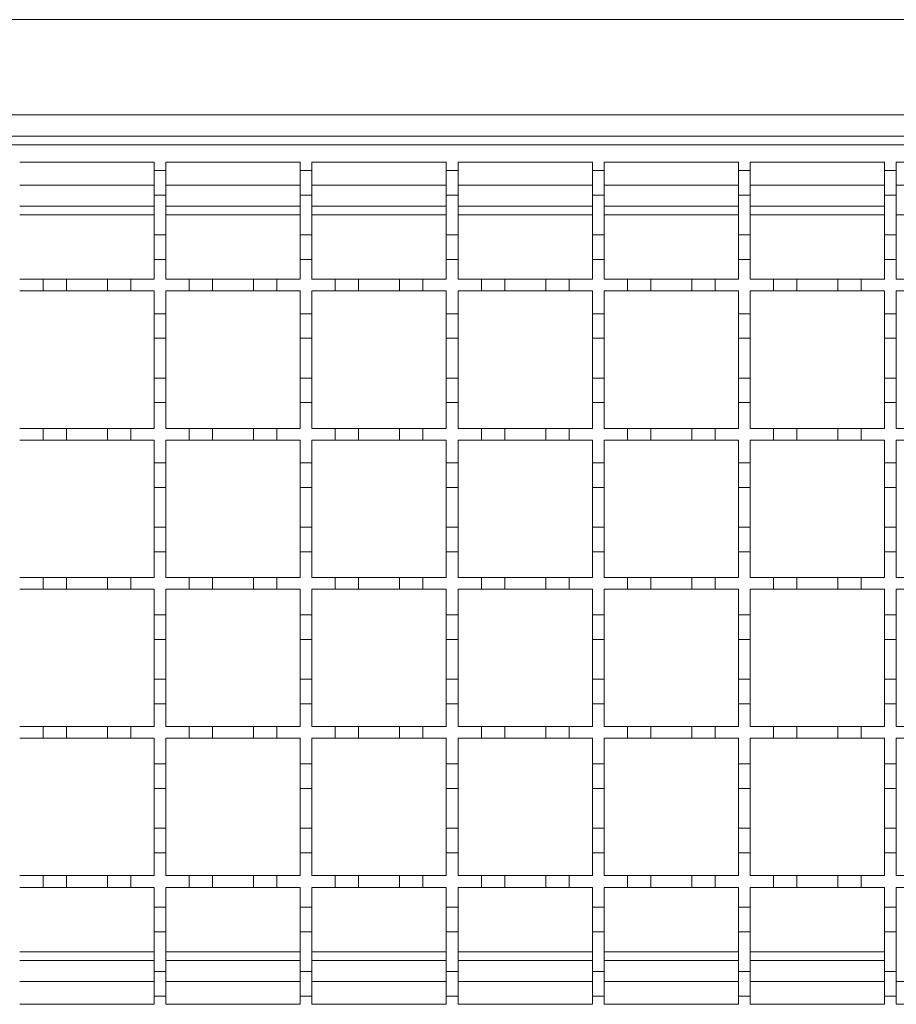
# Model space of a CAD drawing. Units: millimetres. Extents: x 541 to 2559, y 410 to 1831.
# Drawn here: x 916 to 1066, y 1411 to 1580 of the extents above; entities that cross this region are included whole.
import ezdxf

# ---------------------------------------------------------------- set-up
doc = ezdxf.new("R2010")
doc.units = ezdxf.units.MM
doc.header["$LTSCALE"] = 10
doc.linetypes.add('SLD-Durchgehend', pattern=[0])

msp = doc.modelspace()

# ---------------------------------------------------------------- linework, layer by layer
at = {"color": 7, "linetype": 'SLD-Durchgehend', "lineweight": 18}
for p, q in [((1465.81, 1579.75), (713.31, 1579.75)), ((713.31, 1563.45), (1465.81, 1563.45)), ((1465.81, 1559.85), (714.31, 1559.85)), ((715.31, 1558.35), (1215.31, 1558.35)), ((916.31, 1555.35), (939.31, 1555.35)), ((939.31, 1555.35), (939.31, 1553.95)), ((941.31, 1555.35), (964.31, 1555.35)), ((941.31, 1553.95), (941.31, 1555.35)), ((964.31, 1555.35), (964.31, 1553.95)), ((966.31, 1555.35), (989.31, 1555.35)), ((966.31, 1553.95), (966.31, 1555.35)), ((989.31, 1555.35), (989.31, 1553.95)), ((991.31, 1555.35), (1014.31, 1555.35)), ((991.31, 1553.95), (991.31, 1555.35)), ((1014.31, 1555.35), (1014.31, 1553.95)), ((1016.31, 1555.35), (1039.31, 1555.35)), ((1016.31, 1553.95), (1016.31, 1555.35)), ((1039.31, 1555.35), (1039.31, 1553.95)), ((1041.31, 1555.35), (1064.31, 1555.35)), ((1041.31, 1553.95), (1041.31, 1555.35)), ((1064.31, 1555.35), (1064.31, 1553.95)), ((1066.31, 1555.35), (1089.31, 1555.35)), ((1066.31, 1553.95), (1066.31, 1555.35)), ((939.31, 1553.95), (941.31, 1553.95)), ((939.31, 1549.75), (939.31, 1553.95)), ((941.31, 1553.95), (941.31, 1549.75)), ((964.31, 1553.95), (966.31, 1553.95)), ((964.31, 1549.75), (964.31, 1553.95)), ((966.31, 1553.95), (966.31, 1549.75)), ((989.31, 1553.95), (991.31, 1553.95)), ((989.31, 1549.75), (989.31, 1553.95)), ((991.31, 1553.95), (991.31, 1549.75)), ((1014.31, 1553.95), (1016.31, 1553.95)), ((1014.31, 1549.75), (1014.31, 1553.95)), ((1016.31, 1553.95), (1016.31, 1549.75)), ((1039.31, 1553.95), (1041.31, 1553.95)), ((1039.31, 1549.75), (1039.31, 1553.95)), ((1041.31, 1553.95), (1041.31, 1549.75)), ((1064.31, 1553.95), (1066.31, 1553.95)), ((1064.31, 1549.75), (1064.31, 1553.95)), ((1066.31, 1553.95), (1066.31, 1549.75)), ((941.31, 1549.75), (939.31, 1549.75)), ((939.31, 1549.75), (939.31, 1542.95)), ((941.31, 1542.95), (941.31, 1549.75)), ((966.31, 1549.75), (964.31, 1549.75)), ((964.31, 1549.75), (964.31, 1542.95)), ((966.31, 1542.95), (966.31, 1549.75)), ((991.31, 1549.75), (989.31, 1549.75)), ((989.31, 1549.75), (989.31, 1542.95)), ((991.31, 1542.95), (991.31, 1549.75)), ((1016.31, 1549.75), (1014.31, 1549.75)), ((1014.31, 1549.75), (1014.31, 1542.95)), ((1016.31, 1542.95), (1016.31, 1549.75)), ((1041.31, 1549.75), (1039.31, 1549.75)), ((1039.31, 1549.75), (1039.31, 1542.95)), ((1041.31, 1542.95), (1041.31, 1549.75)), ((1066.31, 1549.75), (1064.31, 1549.75)), ((1064.31, 1549.75), (1064.31, 1542.95)), ((1066.31, 1542.95), (1066.31, 1549.75)), ((916.31, 1547.85), (939.31, 1547.85)), ((941.31, 1547.85), (964.31, 1547.85)), ((966.31, 1547.85), (989.31, 1547.85)), ((991.31, 1547.85), (1014.31, 1547.85)), ((1016.31, 1547.85), (1039.31, 1547.85)), ((1041.31, 1547.85), (1064.31, 1547.85)), ((939.31, 1542.95), (941.31, 1542.95)), ((939.31, 1538.75), (939.31, 1542.95)), ((941.31, 1542.95), (941.31, 1538.75)), ((964.31, 1542.95), (966.31, 1542.95)), ((964.31, 1538.75), (964.31, 1542.95)), ((966.31, 1542.95), (966.31, 1538.75)), ((989.31, 1542.95), (991.31, 1542.95)), ((989.31, 1538.75), (989.31, 1542.95)), ((991.31, 1542.95), (991.31, 1538.75)), ((1014.31, 1542.95), (1016.31, 1542.95)), ((1014.31, 1538.75), (1014.31, 1542.95)), ((1016.31, 1542.95), (1016.31, 1538.75)), ((1039.31, 1542.95), (1041.31, 1542.95)), ((1039.31, 1538.75), (1039.31, 1542.95)), ((1041.31, 1542.95), (1041.31, 1538.75)), ((1064.31, 1542.95), (1066.31, 1542.95)), ((1064.31, 1538.75), (1064.31, 1542.95)), ((1066.31, 1542.95), (1066.31, 1538.75)), ((939.31, 1538.75), (939.31, 1535.35)), ((941.31, 1538.75), (939.31, 1538.75)), ((941.31, 1535.35), (941.31, 1538.75)), ((966.31, 1538.75), (964.31, 1538.75)), ((964.31, 1538.75), (964.31, 1535.35)), ((966.31, 1535.35), (966.31, 1538.75)), ((989.31, 1538.75), (989.31, 1535.35)), ((991.31, 1538.75), (989.31, 1538.75)), ((991.31, 1535.35), (991.31, 1538.75)), ((1014.31, 1538.75), (1014.31, 1535.35)), ((1016.31, 1538.75), (1014.31, 1538.75)), ((1016.31, 1535.35), (1016.31, 1538.75)), ((1039.31, 1538.75), (1039.31, 1535.35)), ((1041.31, 1538.75), (1039.31, 1538.75)), ((1041.31, 1535.35), (1041.31, 1538.75)), ((1064.31, 1538.75), (1064.31, 1535.35)), ((1066.31, 1538.75), (1064.31, 1538.75)), ((1066.31, 1535.35), (1066.31, 1538.75)), ((916.31, 1535.35), (920.31, 1535.35)), ((920.31, 1533.35), (920.31, 1535.35)), ((920.31, 1535.35), (924.31, 1535.35)), ((924.31, 1535.35), (924.31, 1533.35)), ((924.31, 1535.35), (931.31, 1535.35)), ((931.31, 1533.35), (931.31, 1535.35)), ((931.31, 1535.35), (935.31, 1535.35)), ((935.31, 1535.35), (935.31, 1533.35)), ((935.31, 1535.35), (939.31, 1535.35)), ((941.31, 1535.35), (945.31, 1535.35)), ((945.31, 1533.35), (945.31, 1535.35)), ((945.31, 1535.35), (949.31, 1535.35)), ((949.31, 1535.35), (949.31, 1533.35)), ((949.31, 1535.35), (956.31, 1535.35)), ((956.31, 1533.35), (956.31, 1535.35)), ((956.31, 1535.35), (960.31, 1535.35)), ((960.31, 1535.35), (960.31, 1533.35)), ((960.31, 1535.35), (964.31, 1535.35)), ((966.31, 1535.35), (970.31, 1535.35)), ((970.31, 1535.35), (974.31, 1535.35)), ((970.31, 1533.35), (970.31, 1535.35)), ((974.31, 1535.35), (974.31, 1533.35)), ((974.31, 1535.35), (981.31, 1535.35)), ((981.31, 1535.35), (985.31, 1535.35)), ((981.31, 1533.35), (981.31, 1535.35)), ((985.31, 1535.35), (985.31, 1533.35)), ((985.31, 1535.35), (989.31, 1535.35)), ((991.31, 1535.35), (995.31, 1535.35)), ((995.31, 1533.35), (995.31, 1535.35)), ((995.31, 1535.35), (999.31, 1535.35)), ((999.31, 1535.35), (999.31, 1533.35)), ((999.31, 1535.35), (1006.31, 1535.35)), ((1006.31, 1535.35), (1010.31, 1535.35)), ((1006.31, 1533.35), (1006.31, 1535.35)), ((1010.31, 1535.35), (1010.31, 1533.35)), ((1010.31, 1535.35), (1014.31, 1535.35)), ((1016.31, 1535.35), (1020.31, 1535.35)), ((1020.31, 1535.35), (1024.31, 1535.35)), ((1020.31, 1533.35), (1020.31, 1535.35)), ((1024.31, 1535.35), (1024.31, 1533.35)), ((1024.31, 1535.35), (1031.31, 1535.35)), ((1031.31, 1535.35), (1035.31, 1535.35)), ((1031.31, 1533.35), (1031.31, 1535.35)), ((1035.31, 1535.35), (1035.31, 1533.35)), ((1035.31, 1535.35), (1039.31, 1535.35)), ((1041.31, 1535.35), (1045.31, 1535.35)), ((1045.31, 1535.35), (1049.31, 1535.35)), ((1045.31, 1533.35), (1045.31, 1535.35)), ((1049.31, 1535.35), (1049.31, 1533.35)), ((1049.31, 1535.35), (1056.31, 1535.35)), ((1056.31, 1535.35), (1060.31, 1535.35)), ((1056.31, 1533.35), (1056.31, 1535.35)), ((1060.31, 1535.35), (1060.31, 1533.35)), ((1060.31, 1535.35), (1064.31, 1535.35)), ((1066.31, 1535.35), (1070.31, 1535.35)), ((920.31, 1533.35), (916.31, 1533.35)), ((924.31, 1533.35), (920.31, 1533.35)), ((931.31, 1533.35), (924.31, 1533.35)), ((935.31, 1533.35), (931.31, 1533.35)), ((939.31, 1533.35), (935.31, 1533.35)), ((939.31, 1533.35), (939.31, 1529.45)), ((945.31, 1533.35), (941.31, 1533.35)), ((941.31, 1529.45), (941.31, 1533.35)), ((949.31, 1533.35), (945.31, 1533.35)), ((956.31, 1533.35), (949.31, 1533.35)), ((960.31, 1533.35), (956.31, 1533.35)), ((964.31, 1533.35), (960.31, 1533.35)), ((964.31, 1533.35), (964.31, 1529.45)), ((970.31, 1533.35), (966.31, 1533.35)), ((966.31, 1529.45), (966.31, 1533.35)), ((974.31, 1533.35), (970.31, 1533.35)), ((981.31, 1533.35), (974.31, 1533.35)), ((985.31, 1533.35), (981.31, 1533.35)), ((989.31, 1533.35), (985.31, 1533.35)), ((989.31, 1533.35), (989.31, 1529.45)), ((995.31, 1533.35), (991.31, 1533.35)), ((991.31, 1529.45), (991.31, 1533.35)), ((999.31, 1533.35), (995.31, 1533.35)), ((1006.31, 1533.35), (999.31, 1533.35)), ((1010.31, 1533.35), (1006.31, 1533.35)), ((1014.31, 1533.35), (1010.31, 1533.35)), ((1014.31, 1533.35), (1014.31, 1529.45)), ((1020.31, 1533.35), (1016.31, 1533.35)), ((1016.31, 1529.45), (1016.31, 1533.35)), ((1024.31, 1533.35), (1020.31, 1533.35)), ((1031.31, 1533.35), (1024.31, 1533.35)), ((1035.31, 1533.35), (1031.31, 1533.35)), ((1039.31, 1533.35), (1035.31, 1533.35)), ((1039.31, 1533.35), (1039.31, 1529.45)), ((1045.31, 1533.35), (1041.31, 1533.35)), ((1041.31, 1529.45), (1041.31, 1533.35)), ((1049.31, 1533.35), (1045.31, 1533.35)), ((1056.31, 1533.35), (1049.31, 1533.35)), ((1060.31, 1533.35), (1056.31, 1533.35)), ((1064.31, 1533.35), (1060.31, 1533.35)), ((1064.31, 1533.35), (1064.31, 1529.45)), ((1066.31, 1529.45), (1066.31, 1533.35)), ((1070.31, 1533.35), (1066.31, 1533.35)), ((939.31, 1529.45), (941.31, 1529.45)), ((939.31, 1525.25), (939.31, 1529.45)), ((941.31, 1529.45), (941.31, 1525.25)), ((964.31, 1529.45), (966.31, 1529.45)), ((964.31, 1525.25), (964.31, 1529.45)), ((966.31, 1529.45), (966.31, 1525.25)), ((989.31, 1529.45), (991.31, 1529.45)), ((989.31, 1525.25), (989.31, 1529.45)), ((991.31, 1529.45), (991.31, 1525.25)), ((1014.31, 1529.45), (1016.31, 1529.45)), ((1014.31, 1525.25), (1014.31, 1529.45)), ((1016.31, 1529.45), (1016.31, 1525.25)), ((1039.31, 1529.45), (1041.31, 1529.45)), ((1039.31, 1525.25), (1039.31, 1529.45)), ((1041.31, 1529.45), (1041.31, 1525.25)), ((1064.31, 1529.45), (1066.31, 1529.45)), ((1064.31, 1525.25), (1064.31, 1529.45)), ((1066.31, 1529.45), (1066.31, 1525.25)), ((941.31, 1525.25), (939.31, 1525.25)), ((939.31, 1525.25), (939.31, 1518.45)), ((941.31, 1518.45), (941.31, 1525.25)), ((966.31, 1525.25), (964.31, 1525.25)), ((964.31, 1525.25), (964.31, 1518.45)), ((966.31, 1518.45), (966.31, 1525.25)), ((991.31, 1525.25), (989.31, 1525.25)), ((989.31, 1525.25), (989.31, 1518.45)), ((991.31, 1518.45), (991.31, 1525.25)), ((1016.31, 1525.25), (1014.31, 1525.25)), ((1014.31, 1525.25), (1014.31, 1518.45)), ((1016.31, 1518.45), (1016.31, 1525.25)), ((1041.31, 1525.25), (1039.31, 1525.25)), ((1039.31, 1525.25), (1039.31, 1518.45)), ((1041.31, 1518.45), (1041.31, 1525.25)), ((1066.31, 1525.25), (1064.31, 1525.25)), ((1064.31, 1525.25), (1064.31, 1518.45)), ((1066.31, 1518.45), (1066.31, 1525.25)), ((939.31, 1518.45), (941.31, 1518.45)), ((939.31, 1514.25), (939.31, 1518.45)), ((941.31, 1518.45), (941.31, 1514.25)), ((964.31, 1518.45), (966.31, 1518.45)), ((964.31, 1514.25), (964.31, 1518.45)), ((966.31, 1518.45), (966.31, 1514.25)), ((989.31, 1518.45), (991.31, 1518.45)), ((989.31, 1514.25), (989.31, 1518.45)), ((991.31, 1518.45), (991.31, 1514.25)), ((1014.31, 1518.45), (1016.31, 1518.45)), ((1014.31, 1514.25), (1014.31, 1518.45)), ((1016.31, 1518.45), (1016.31, 1514.25)), ((1039.31, 1518.45), (1041.31, 1518.45)), ((1039.31, 1514.25), (1039.31, 1518.45)), ((1041.31, 1518.45), (1041.31, 1514.25)), ((1064.31, 1518.45), (1066.31, 1518.45)), ((1064.31, 1514.25), (1064.31, 1518.45)), ((1066.31, 1518.45), (1066.31, 1514.25)), ((939.31, 1514.25), (939.31, 1509.85)), ((941.31, 1514.25), (939.31, 1514.25)), ((941.31, 1509.85), (941.31, 1514.25)), ((966.31, 1514.25), (964.31, 1514.25)), ((964.31, 1514.25), (964.31, 1509.85)), ((966.31, 1509.85), (966.31, 1514.25)), ((989.31, 1514.25), (989.31, 1509.85)), ((991.31, 1514.25), (989.31, 1514.25)), ((991.31, 1509.85), (991.31, 1514.25)), ((1014.31, 1514.25), (1014.31, 1509.85)), ((1016.31, 1514.25), (1014.31, 1514.25)), ((1016.31, 1509.85), (1016.31, 1514.25)), ((1039.31, 1514.25), (1039.31, 1509.85)), ((1041.31, 1514.25), (1039.31, 1514.25)), ((1041.31, 1509.85), (1041.31, 1514.25)), ((1064.31, 1514.25), (1064.31, 1509.85)), ((1066.31, 1514.25), (1064.31, 1514.25)), ((1066.31, 1509.85), (1066.31, 1514.25)), ((916.31, 1509.85), (920.31, 1509.85)), ((920.31, 1507.85), (920.31, 1509.85)), ((920.31, 1509.85), (924.31, 1509.85)), ((924.31, 1509.85), (924.31, 1507.85)), ((924.31, 1509.85), (931.31, 1509.85)), ((931.31, 1507.85), (931.31, 1509.85)), ((931.31, 1509.85), (935.31, 1509.85)), ((935.31, 1509.85), (935.31, 1507.85)), ((935.31, 1509.85), (939.31, 1509.85)), ((941.31, 1509.85), (945.31, 1509.85)), ((945.31, 1507.85), (945.31, 1509.85)), ((945.31, 1509.85), (949.31, 1509.85)), ((949.31, 1509.85), (949.31, 1507.85)), ((949.31, 1509.85), (956.31, 1509.85)), ((956.31, 1507.85), (956.31, 1509.85)), ((956.31, 1509.85), (960.31, 1509.85)), ((960.31, 1509.85), (960.31, 1507.85)), ((960.31, 1509.85), (964.31, 1509.85)), ((966.31, 1509.85), (970.31, 1509.85)), ((970.31, 1509.85), (974.31, 1509.85)), ((970.31, 1507.85), (970.31, 1509.85)), ((974.31, 1509.85), (974.31, 1507.85)), ((974.31, 1509.85), (981.31, 1509.85)), ((981.31, 1509.85), (985.31, 1509.85)), ((981.31, 1507.85), (981.31, 1509.85)), ((985.31, 1509.85), (985.31, 1507.85)), ((985.31, 1509.85), (989.31, 1509.85)), ((991.31, 1509.85), (995.31, 1509.85)), ((995.31, 1507.85), (995.31, 1509.85)), ((995.31, 1509.85), (999.31, 1509.85)), ((999.31, 1509.85), (999.31, 1507.85)), ((999.31, 1509.85), (1006.31, 1509.85)), ((1006.31, 1507.85), (1006.31, 1509.85)), ((1006.31, 1509.85), (1010.31, 1509.85)), ((1010.31, 1509.85), (1010.31, 1507.85)), ((1010.31, 1509.85), (1014.31, 1509.85)), ((1016.31, 1509.85), (1020.31, 1509.85)), ((1020.31, 1509.85), (1024.31, 1509.85)), ((1020.31, 1507.85), (1020.31, 1509.85)), ((1024.31, 1509.85), (1024.31, 1507.85)), ((1024.31, 1509.85), (1031.31, 1509.85)), ((1031.31, 1507.85), (1031.31, 1509.85)), ((1031.31, 1509.85), (1035.31, 1509.85)), ((1035.31, 1509.85), (1035.31, 1507.85)), ((1035.31, 1509.85), (1039.31, 1509.85)), ((1041.31, 1509.85), (1045.31, 1509.85)), ((1045.31, 1509.85), (1049.31, 1509.85)), ((1045.31, 1507.85), (1045.31, 1509.85)), ((1049.31, 1509.85), (1049.31, 1507.85)), ((1049.31, 1509.85), (1056.31, 1509.85)), ((1056.31, 1509.85), (1060.31, 1509.85)), ((1056.31, 1507.85), (1056.31, 1509.85)), ((1060.31, 1509.85), (1060.31, 1507.85)), ((1060.31, 1509.85), (1064.31, 1509.85)), ((1066.31, 1509.85), (1070.31, 1509.85)), ((920.31, 1507.85), (916.31, 1507.85)), ((924.31, 1507.85), (920.31, 1507.85)), ((931.31, 1507.85), (924.31, 1507.85)), ((935.31, 1507.85), (931.31, 1507.85)), ((939.31, 1507.85), (935.31, 1507.85)), ((939.31, 1507.85), (939.31, 1503.95)), ((945.31, 1507.85), (941.31, 1507.85)), ((941.31, 1503.95), (941.31, 1507.85)), ((949.31, 1507.85), (945.31, 1507.85)), ((956.31, 1507.85), (949.31, 1507.85)), ((960.31, 1507.85), (956.31, 1507.85)), ((964.31, 1507.85), (960.31, 1507.85)), ((964.31, 1507.85), (964.31, 1503.95)), ((970.31, 1507.85), (966.31, 1507.85)), ((966.31, 1503.95), (966.31, 1507.85)), ((974.31, 1507.85), (970.31, 1507.85)), ((981.31, 1507.85), (974.31, 1507.85)), ((985.31, 1507.85), (981.31, 1507.85)), ((989.31, 1507.85), (985.31, 1507.85)), ((989.31, 1507.85), (989.31, 1503.95)), ((991.31, 1503.95), (991.31, 1507.85)), ((995.31, 1507.85), (991.31, 1507.85)), ((999.31, 1507.85), (995.31, 1507.85)), ((1006.31, 1507.85), (999.31, 1507.85)), ((1010.31, 1507.85), (1006.31, 1507.85)), ((1014.31, 1507.85), (1010.31, 1507.85)), ((1014.31, 1507.85), (1014.31, 1503.95)), ((1020.31, 1507.85), (1016.31, 1507.85)), ((1016.31, 1503.95), (1016.31, 1507.85)), ((1024.31, 1507.85), (1020.31, 1507.85)), ((1031.31, 1507.85), (1024.31, 1507.85)), ((1035.31, 1507.85), (1031.31, 1507.85)), ((1039.31, 1507.85), (1035.31, 1507.85)), ((1039.31, 1507.85), (1039.31, 1503.95)), ((1041.31, 1503.95), (1041.31, 1507.85)), ((1045.31, 1507.85), (1041.31, 1507.85)), ((1049.31, 1507.85), (1045.31, 1507.85)), ((1056.31, 1507.85), (1049.31, 1507.85)), ((1060.31, 1507.85), (1056.31, 1507.85)), ((1064.31, 1507.85), (1060.31, 1507.85)), ((1064.31, 1507.85), (1064.31, 1503.95)), ((1070.31, 1507.85), (1066.31, 1507.85)), ((1066.31, 1503.95), (1066.31, 1507.85)), ((939.31, 1503.95), (941.31, 1503.95)), ((939.31, 1499.75), (939.31, 1503.95)), ((941.31, 1503.95), (941.31, 1499.75)), ((964.31, 1503.95), (966.31, 1503.95)), ((964.31, 1499.75), (964.31, 1503.95)), ((966.31, 1503.95), (966.31, 1499.75)), ((989.31, 1503.95), (991.31, 1503.95)), ((989.31, 1499.75), (989.31, 1503.95)), ((991.31, 1503.95), (991.31, 1499.75)), ((1014.31, 1503.95), (1016.31, 1503.95)), ((1014.31, 1499.75), (1014.31, 1503.95)), ((1016.31, 1503.95), (1016.31, 1499.75)), ((1039.31, 1503.95), (1041.31, 1503.95)), ((1039.31, 1499.75), (1039.31, 1503.95)), ((1041.31, 1503.95), (1041.31, 1499.75)), ((1064.31, 1503.95), (1066.31, 1503.95)), ((1064.31, 1499.75), (1064.31, 1503.95)), ((1066.31, 1503.95), (1066.31, 1499.75)), ((941.31, 1499.75), (939.31, 1499.75)), ((939.31, 1499.75), (939.31, 1492.95)), ((941.31, 1492.95), (941.31, 1499.75)), ((966.31, 1499.75), (964.31, 1499.75)), ((964.31, 1499.75), (964.31, 1492.95)), ((966.31, 1492.95), (966.31, 1499.75)), ((991.31, 1499.75), (989.31, 1499.75)), ((989.31, 1499.75), (989.31, 1492.95)), ((991.31, 1492.95), (991.31, 1499.75)), ((1016.31, 1499.75), (1014.31, 1499.75)), ((1014.31, 1499.75), (1014.31, 1492.95)), ((1016.31, 1492.95), (1016.31, 1499.75)), ((1041.31, 1499.75), (1039.31, 1499.75)), ((1039.31, 1499.75), (1039.31, 1492.95)), ((1041.31, 1492.95), (1041.31, 1499.75)), ((1066.31, 1499.75), (1064.31, 1499.75)), ((1064.31, 1499.75), (1064.31, 1492.95)), ((1066.31, 1492.95), (1066.31, 1499.75)), ((939.31, 1492.95), (941.31, 1492.95)), ((939.31, 1488.75), (939.31, 1492.95)), ((941.31, 1492.95), (941.31, 1488.75)), ((964.31, 1492.95), (966.31, 1492.95)), ((964.31, 1488.75), (964.31, 1492.95)), ((966.31, 1492.95), (966.31, 1488.75)), ((989.31, 1492.95), (991.31, 1492.95)), ((989.31, 1488.75), (989.31, 1492.95)), ((991.31, 1492.95), (991.31, 1488.75)), ((1014.31, 1492.95), (1016.31, 1492.95)), ((1014.31, 1488.75), (1014.31, 1492.95)), ((1016.31, 1492.95), (1016.31, 1488.75)), ((1039.31, 1492.95), (1041.31, 1492.95)), ((1039.31, 1488.75), (1039.31, 1492.95)), ((1041.31, 1492.95), (1041.31, 1488.75)), ((1064.31, 1492.95), (1066.31, 1492.95)), ((1064.31, 1488.75), (1064.31, 1492.95)), ((1066.31, 1492.95), (1066.31, 1488.75)), ((939.31, 1488.75), (939.31, 1484.35)), ((941.31, 1488.75), (939.31, 1488.75)), ((941.31, 1484.35), (941.31, 1488.75)), ((964.31, 1488.75), (964.31, 1484.35)), ((966.31, 1488.75), (964.31, 1488.75)), ((966.31, 1484.35), (966.31, 1488.75)), ((989.31, 1488.75), (989.31, 1484.35)), ((991.31, 1488.75), (989.31, 1488.75)), ((991.31, 1484.35), (991.31, 1488.75)), ((1014.31, 1488.75), (1014.31, 1484.35)), ((1016.31, 1488.75), (1014.31, 1488.75)), ((1016.31, 1484.35), (1016.31, 1488.75)), ((1039.31, 1488.75), (1039.31, 1484.35)), ((1041.31, 1488.75), (1039.31, 1488.75)), ((1041.31, 1484.35), (1041.31, 1488.75)), ((1064.31, 1488.75), (1064.31, 1484.35)), ((1066.31, 1488.75), (1064.31, 1488.75)), ((1066.31, 1484.35), (1066.31, 1488.75)), ((916.31, 1484.35), (920.31, 1484.35)), ((920.31, 1482.35), (920.31, 1484.35)), ((920.31, 1484.35), (924.31, 1484.35)), ((924.31, 1484.35), (924.31, 1482.35)), ((924.31, 1484.35), (931.31, 1484.35)), ((931.31, 1482.35), (931.31, 1484.35)), ((931.31, 1484.35), (935.31, 1484.35)), ((935.31, 1484.35), (935.31, 1482.35)), ((935.31, 1484.35), (939.31, 1484.35)), ((941.31, 1484.35), (945.31, 1484.35)), ((945.31, 1482.35), (945.31, 1484.35)), ((945.31, 1484.35), (949.31, 1484.35)), ((949.31, 1484.35), (949.31, 1482.35)), ((949.31, 1484.35), (956.31, 1484.35)), ((956.31, 1482.35), (956.31, 1484.35)), ((956.31, 1484.35), (960.31, 1484.35)), ((960.31, 1484.35), (960.31, 1482.35)), ((960.31, 1484.35), (964.31, 1484.35)), ((966.31, 1484.35), (970.31, 1484.35)), ((970.31, 1484.35), (974.31, 1484.35)), ((970.31, 1482.35), (970.31, 1484.35)), ((974.31, 1484.35), (974.31, 1482.35)), ((974.31, 1484.35), (981.31, 1484.35)), ((981.31, 1482.35), (981.31, 1484.35)), ((981.31, 1484.35), (985.31, 1484.35)), ((985.31, 1484.35), (985.31, 1482.35)), ((985.31, 1484.35), (989.31, 1484.35)), ((991.31, 1484.35), (995.31, 1484.35)), ((995.31, 1484.35), (999.31, 1484.35)), ((995.31, 1482.35), (995.31, 1484.35)), ((999.31, 1484.35), (999.31, 1482.35)), ((999.31, 1484.35), (1006.31, 1484.35)), ((1006.31, 1482.35), (1006.31, 1484.35)), ((1006.31, 1484.35), (1010.31, 1484.35)), ((1010.31, 1484.35), (1010.31, 1482.35)), ((1010.31, 1484.35), (1014.31, 1484.35)), ((1016.31, 1484.35), (1020.31, 1484.35)), ((1020.31, 1484.35), (1024.31, 1484.35)), ((1020.31, 1482.35), (1020.31, 1484.35)), ((1024.31, 1484.35), (1024.31, 1482.35)), ((1024.31, 1484.35), (1031.31, 1484.35)), ((1031.31, 1482.35), (1031.31, 1484.35)), ((1031.31, 1484.35), (1035.31, 1484.35)), ((1035.31, 1484.35), (1035.31, 1482.35)), ((1035.31, 1484.35), (1039.31, 1484.35)), ((1041.31, 1484.35), (1045.31, 1484.35)), ((1045.31, 1482.35), (1045.31, 1484.35)), ((1045.31, 1484.35), (1049.31, 1484.35)), ((1049.31, 1484.35), (1049.31, 1482.35)), ((1049.31, 1484.35), (1056.31, 1484.35)), ((1056.31, 1482.35), (1056.31, 1484.35)), ((1056.31, 1484.35), (1060.31, 1484.35)), ((1060.31, 1484.35), (1060.31, 1482.35)), ((1060.31, 1484.35), (1064.31, 1484.35)), ((1066.31, 1484.35), (1070.31, 1484.35)), ((920.31, 1482.35), (916.31, 1482.35)), ((924.31, 1482.35), (920.31, 1482.35)), ((931.31, 1482.35), (924.31, 1482.35)), ((935.31, 1482.35), (931.31, 1482.35)), ((939.31, 1482.35), (935.31, 1482.35)), ((939.31, 1482.35), (939.31, 1477.95)), ((945.31, 1482.35), (941.31, 1482.35)), ((941.31, 1477.95), (941.31, 1482.35)), ((949.31, 1482.35), (945.31, 1482.35)), ((956.31, 1482.35), (949.31, 1482.35)), ((960.31, 1482.35), (956.31, 1482.35)), ((964.31, 1482.35), (960.31, 1482.35)), ((964.31, 1482.35), (964.31, 1477.95)), ((970.31, 1482.35), (966.31, 1482.35)), ((966.31, 1477.95), (966.31, 1482.35)), ((974.31, 1482.35), (970.31, 1482.35)), ((981.31, 1482.35), (974.31, 1482.35)), ((985.31, 1482.35), (981.31, 1482.35)), ((989.31, 1482.35), (985.31, 1482.35)), ((989.31, 1482.35), (989.31, 1477.95)), ((995.31, 1482.35), (991.31, 1482.35)), ((991.31, 1477.95), (991.31, 1482.35)), ((999.31, 1482.35), (995.31, 1482.35)), ((1006.31, 1482.35), (999.31, 1482.35)), ((1010.31, 1482.35), (1006.31, 1482.35)), ((1014.31, 1482.35), (1010.31, 1482.35)), ((1014.31, 1482.35), (1014.31, 1477.95)), ((1016.31, 1477.95), (1016.31, 1482.35)), ((1020.31, 1482.35), (1016.31, 1482.35)), ((1024.31, 1482.35), (1020.31, 1482.35)), ((1031.31, 1482.35), (1024.31, 1482.35)), ((1035.31, 1482.35), (1031.31, 1482.35)), ((1039.31, 1482.35), (1035.31, 1482.35)), ((1039.31, 1482.35), (1039.31, 1477.95)), ((1045.31, 1482.35), (1041.31, 1482.35)), ((1041.31, 1477.95), (1041.31, 1482.35)), ((1049.31, 1482.35), (1045.31, 1482.35)), ((1056.31, 1482.35), (1049.31, 1482.35)), ((1060.31, 1482.35), (1056.31, 1482.35)), ((1064.31, 1482.35), (1060.31, 1482.35)), ((1064.31, 1482.35), (1064.31, 1477.95)), ((1070.31, 1482.35), (1066.31, 1482.35)), ((1066.31, 1477.95), (1066.31, 1482.35)), ((939.31, 1477.95), (941.31, 1477.95)), ((939.31, 1473.75), (939.31, 1477.95)), ((941.31, 1477.95), (941.31, 1473.75)), ((964.31, 1477.95), (966.31, 1477.95)), ((964.31, 1473.75), (964.31, 1477.95)), ((966.31, 1477.95), (966.31, 1473.75)), ((989.31, 1477.95), (991.31, 1477.95)), ((989.31, 1473.75), (989.31, 1477.95)), ((991.31, 1477.95), (991.31, 1473.75)), ((1014.31, 1477.95), (1016.31, 1477.95)), ((1014.31, 1473.75), (1014.31, 1477.95)), ((1016.31, 1477.95), (1016.31, 1473.75)), ((1039.31, 1477.95), (1041.31, 1477.95)), ((1039.31, 1473.75), (1039.31, 1477.95)), ((1041.31, 1477.95), (1041.31, 1473.75)), ((1064.31, 1477.95), (1066.31, 1477.95)), ((1064.31, 1473.75), (1064.31, 1477.95)), ((1066.31, 1477.95), (1066.31, 1473.75)), ((941.31, 1473.75), (939.31, 1473.75)), ((939.31, 1473.75), (939.31, 1466.95)), ((941.31, 1466.95), (941.31, 1473.75)), ((966.31, 1473.75), (964.31, 1473.75)), ((964.31, 1473.75), (964.31, 1466.95)), ((966.31, 1466.95), (966.31, 1473.75)), ((991.31, 1473.75), (989.31, 1473.75)), ((989.31, 1473.75), (989.31, 1466.95)), ((991.31, 1466.95), (991.31, 1473.75)), ((1016.31, 1473.75), (1014.31, 1473.75)), ((1014.31, 1473.75), (1014.31, 1466.95)), ((1016.31, 1466.95), (1016.31, 1473.75)), ((1041.31, 1473.75), (1039.31, 1473.75)), ((1039.31, 1473.75), (1039.31, 1466.95)), ((1041.31, 1466.95), (1041.31, 1473.75)), ((1066.31, 1473.75), (1064.31, 1473.75)), ((1064.31, 1473.75), (1064.31, 1466.95)), ((1066.31, 1466.95), (1066.31, 1473.75)), ((939.31, 1462.75), (939.31, 1466.95)), ((939.31, 1466.95), (941.31, 1466.95)), ((941.31, 1466.95), (941.31, 1462.75)), ((964.31, 1462.75), (964.31, 1466.95)), ((964.31, 1466.95), (966.31, 1466.95)), ((966.31, 1466.95), (966.31, 1462.75)), ((989.31, 1462.75), (989.31, 1466.95)), ((989.31, 1466.95), (991.31, 1466.95)), ((991.31, 1466.95), (991.31, 1462.75)), ((1014.31, 1462.75), (1014.31, 1466.95)), ((1014.31, 1466.95), (1016.31, 1466.95)), ((1016.31, 1466.95), (1016.31, 1462.75)), ((1039.31, 1462.75), (1039.31, 1466.95)), ((1039.31, 1466.95), (1041.31, 1466.95)), ((1041.31, 1466.95), (1041.31, 1462.75)), ((1064.31, 1462.75), (1064.31, 1466.95)), ((1064.31, 1466.95), (1066.31, 1466.95)), ((1066.31, 1466.95), (1066.31, 1462.75)), ((939.31, 1462.75), (939.31, 1458.85)), ((941.31, 1462.75), (939.31, 1462.75)), ((941.31, 1458.85), (941.31, 1462.75)), ((966.31, 1462.75), (964.31, 1462.75)), ((964.31, 1462.75), (964.31, 1458.85)), ((966.31, 1458.85), (966.31, 1462.75)), ((989.31, 1462.75), (989.31, 1458.85)), ((991.31, 1462.75), (989.31, 1462.75)), ((991.31, 1458.85), (991.31, 1462.75)), ((1014.31, 1462.75), (1014.31, 1458.85)), ((1016.31, 1462.75), (1014.31, 1462.75)), ((1016.31, 1458.85), (1016.31, 1462.75)), ((1039.31, 1462.75), (1039.31, 1458.85)), ((1041.31, 1462.75), (1039.31, 1462.75)), ((1041.31, 1458.85), (1041.31, 1462.75)), ((1064.31, 1462.75), (1064.31, 1458.85)), ((1066.31, 1462.75), (1064.31, 1462.75)), ((1066.31, 1458.85), (1066.31, 1462.75)), ((916.31, 1458.85), (920.31, 1458.85)), ((920.31, 1456.85), (920.31, 1458.85)), ((920.31, 1458.85), (924.31, 1458.85)), ((924.31, 1458.85), (924.31, 1456.85)), ((924.31, 1458.85), (931.31, 1458.85)), ((931.31, 1456.85), (931.31, 1458.85)), ((931.31, 1458.85), (935.31, 1458.85)), ((935.31, 1458.85), (935.31, 1456.85)), ((935.31, 1458.85), (939.31, 1458.85)), ((941.31, 1458.85), (945.31, 1458.85)), ((945.31, 1456.85), (945.31, 1458.85)), ((945.31, 1458.85), (949.31, 1458.85)), ((949.31, 1458.85), (949.31, 1456.85)), ((949.31, 1458.85), (956.31, 1458.85)), ((956.31, 1456.85), (956.31, 1458.85)), ((956.31, 1458.85), (960.31, 1458.85)), ((960.31, 1458.85), (960.31, 1456.85)), ((960.31, 1458.85), (964.31, 1458.85)), ((966.31, 1458.85), (970.31, 1458.85)), ((970.31, 1456.85), (970.31, 1458.85)), ((970.31, 1458.85), (974.31, 1458.85)), ((974.31, 1458.85), (974.31, 1456.85)), ((974.31, 1458.85), (981.31, 1458.85)), ((981.31, 1456.85), (981.31, 1458.85)), ((981.31, 1458.85), (985.31, 1458.85)), ((985.31, 1458.85), (985.31, 1456.85)), ((985.31, 1458.85), (989.31, 1458.85)), ((991.31, 1458.85), (995.31, 1458.85)), ((995.31, 1456.85), (995.31, 1458.85)), ((995.31, 1458.85), (999.31, 1458.85)), ((999.31, 1458.85), (999.31, 1456.85)), ((999.31, 1458.85), (1006.31, 1458.85)), ((1006.31, 1458.85), (1010.31, 1458.85)), ((1006.31, 1456.85), (1006.31, 1458.85)), ((1010.31, 1458.85), (1010.31, 1456.85)), ((1010.31, 1458.85), (1014.31, 1458.85)), ((1016.31, 1458.85), (1020.31, 1458.85)), ((1020.31, 1456.85), (1020.31, 1458.85)), ((1020.31, 1458.85), (1024.31, 1458.85)), ((1024.31, 1458.85), (1024.31, 1456.85)), ((1024.31, 1458.85), (1031.31, 1458.85)), ((1031.31, 1456.85), (1031.31, 1458.85)), ((1031.31, 1458.85), (1035.31, 1458.85)), ((1035.31, 1458.85), (1035.31, 1456.85)), ((1035.31, 1458.85), (1039.31, 1458.85)), ((1041.31, 1458.85), (1045.31, 1458.85)), ((1045.31, 1458.85), (1049.31, 1458.85)), ((1045.31, 1456.85), (1045.31, 1458.85)), ((1049.31, 1458.85), (1049.31, 1456.85)), ((1049.31, 1458.85), (1056.31, 1458.85)), ((1056.31, 1458.85), (1060.31, 1458.85)), ((1056.31, 1456.85), (1056.31, 1458.85)), ((1060.31, 1458.85), (1060.31, 1456.85)), ((1060.31, 1458.85), (1064.31, 1458.85)), ((1066.31, 1458.85), (1070.31, 1458.85)), ((920.31, 1456.85), (916.31, 1456.85)), ((924.31, 1456.85), (920.31, 1456.85)), ((931.31, 1456.85), (924.31, 1456.85)), ((935.31, 1456.85), (931.31, 1456.85)), ((939.31, 1456.85), (935.31, 1456.85)), ((939.31, 1456.85), (939.31, 1452.45)), ((945.31, 1456.85), (941.31, 1456.85)), ((941.31, 1452.45), (941.31, 1456.85)), ((949.31, 1456.85), (945.31, 1456.85)), ((956.31, 1456.85), (949.31, 1456.85)), ((960.31, 1456.85), (956.31, 1456.85)), ((964.31, 1456.85), (960.31, 1456.85)), ((964.31, 1456.85), (964.31, 1452.45)), ((970.31, 1456.85), (966.31, 1456.85)), ((966.31, 1452.45), (966.31, 1456.85)), ((974.31, 1456.85), (970.31, 1456.85)), ((981.31, 1456.85), (974.31, 1456.85)), ((985.31, 1456.85), (981.31, 1456.85)), ((989.31, 1456.85), (985.31, 1456.85)), ((989.31, 1456.85), (989.31, 1452.45)), ((995.31, 1456.85), (991.31, 1456.85)), ((991.31, 1452.45), (991.31, 1456.85)), ((999.31, 1456.85), (995.31, 1456.85)), ((1006.31, 1456.85), (999.31, 1456.85)), ((1010.31, 1456.85), (1006.31, 1456.85)), ((1014.31, 1456.85), (1010.31, 1456.85)), ((1014.31, 1456.85), (1014.31, 1452.45)), ((1016.31, 1452.45), (1016.31, 1456.85)), ((1020.31, 1456.85), (1016.31, 1456.85)), ((1024.31, 1456.85), (1020.31, 1456.85)), ((1031.31, 1456.85), (1024.31, 1456.85)), ((1035.31, 1456.85), (1031.31, 1456.85)), ((1039.31, 1456.85), (1035.31, 1456.85)), ((1039.31, 1456.85), (1039.31, 1452.45)), ((1045.31, 1456.85), (1041.31, 1456.85)), ((1041.31, 1452.45), (1041.31, 1456.85)), ((1049.31, 1456.85), (1045.31, 1456.85)), ((1056.31, 1456.85), (1049.31, 1456.85)), ((1060.31, 1456.85), (1056.31, 1456.85)), ((1064.31, 1456.85), (1060.31, 1456.85)), ((1064.31, 1456.85), (1064.31, 1452.45)), ((1070.31, 1456.85), (1066.31, 1456.85)), ((1066.31, 1452.45), (1066.31, 1456.85)), ((939.31, 1452.45), (941.31, 1452.45)), ((939.31, 1448.25), (939.31, 1452.45)), ((941.31, 1452.45), (941.31, 1448.25)), ((964.31, 1448.25), (964.31, 1452.45)), ((964.31, 1452.45), (966.31, 1452.45)), ((966.31, 1452.45), (966.31, 1448.25)), ((989.31, 1452.45), (991.31, 1452.45)), ((989.31, 1448.25), (989.31, 1452.45)), ((991.31, 1452.45), (991.31, 1448.25)), ((1014.31, 1452.45), (1016.31, 1452.45)), ((1014.31, 1448.25), (1014.31, 1452.45)), ((1016.31, 1452.45), (1016.31, 1448.25)), ((1039.31, 1452.45), (1041.31, 1452.45)), ((1039.31, 1448.25), (1039.31, 1452.45)), ((1041.31, 1452.45), (1041.31, 1448.25)), ((1064.31, 1452.45), (1066.31, 1452.45)), ((1064.31, 1448.25), (1064.31, 1452.45)), ((1066.31, 1452.45), (1066.31, 1448.25)), ((941.31, 1448.25), (939.31, 1448.25)), ((939.31, 1448.25), (939.31, 1441.45)), ((941.31, 1441.45), (941.31, 1448.25)), ((966.31, 1448.25), (964.31, 1448.25)), ((964.31, 1448.25), (964.31, 1441.45)), ((966.31, 1441.45), (966.31, 1448.25)), ((991.31, 1448.25), (989.31, 1448.25)), ((989.31, 1448.25), (989.31, 1441.45)), ((991.31, 1441.45), (991.31, 1448.25)), ((1016.31, 1448.25), (1014.31, 1448.25)), ((1014.31, 1448.25), (1014.31, 1441.45)), ((1016.31, 1441.45), (1016.31, 1448.25)), ((1041.31, 1448.25), (1039.31, 1448.25)), ((1039.31, 1448.25), (1039.31, 1441.45)), ((1041.31, 1441.45), (1041.31, 1448.25)), ((1066.31, 1448.25), (1064.31, 1448.25)), ((1064.31, 1448.25), (1064.31, 1441.45)), ((1066.31, 1441.45), (1066.31, 1448.25)), ((939.31, 1437.25), (939.31, 1441.45)), ((939.31, 1441.45), (941.31, 1441.45)), ((941.31, 1441.45), (941.31, 1437.25)), ((964.31, 1437.25), (964.31, 1441.45)), ((964.31, 1441.45), (966.31, 1441.45)), ((966.31, 1441.45), (966.31, 1437.25)), ((989.31, 1437.25), (989.31, 1441.45)), ((989.31, 1441.45), (991.31, 1441.45)), ((991.31, 1441.45), (991.31, 1437.25)), ((1014.31, 1437.25), (1014.31, 1441.45)), ((1014.31, 1441.45), (1016.31, 1441.45)), ((1016.31, 1441.45), (1016.31, 1437.25)), ((1039.31, 1437.25), (1039.31, 1441.45)), ((1039.31, 1441.45), (1041.31, 1441.45)), ((1041.31, 1441.45), (1041.31, 1437.25)), ((1064.31, 1437.25), (1064.31, 1441.45)), ((1064.31, 1441.45), (1066.31, 1441.45)), ((1066.31, 1441.45), (1066.31, 1437.25)), ((939.31, 1437.25), (939.31, 1433.35)), ((941.31, 1437.25), (939.31, 1437.25)), ((941.31, 1433.35), (941.31, 1437.25)), ((966.31, 1437.25), (964.31, 1437.25)), ((964.31, 1437.25), (964.31, 1433.35)), ((966.31, 1433.35), (966.31, 1437.25)), ((989.31, 1437.25), (989.31, 1433.35)), ((991.31, 1437.25), (989.31, 1437.25)), ((991.31, 1433.35), (991.31, 1437.25)), ((1014.31, 1437.25), (1014.31, 1433.35)), ((1016.31, 1437.25), (1014.31, 1437.25)), ((1016.31, 1433.35), (1016.31, 1437.25)), ((1039.31, 1437.25), (1039.31, 1433.35)), ((1041.31, 1437.25), (1039.31, 1437.25)), ((1041.31, 1433.35), (1041.31, 1437.25)), ((1064.31, 1437.25), (1064.31, 1433.35)), ((1066.31, 1437.25), (1064.31, 1437.25)), ((1066.31, 1433.35), (1066.31, 1437.25)), ((916.31, 1433.35), (920.31, 1433.35)), ((920.31, 1433.35), (924.31, 1433.35)), ((920.31, 1431.35), (920.31, 1433.35)), ((924.31, 1433.35), (924.31, 1431.35)), ((924.31, 1433.35), (931.31, 1433.35)), ((931.31, 1433.35), (935.31, 1433.35)), ((931.31, 1431.35), (931.31, 1433.35)), ((935.31, 1433.35), (935.31, 1431.35)), ((935.31, 1433.35), (939.31, 1433.35)), ((941.31, 1433.35), (945.31, 1433.35)), ((945.31, 1431.35), (945.31, 1433.35)), ((945.31, 1433.35), (949.31, 1433.35)), ((949.31, 1433.35), (949.31, 1431.35)), ((949.31, 1433.35), (956.31, 1433.35)), ((956.31, 1433.35), (960.31, 1433.35)), ((956.31, 1431.35), (956.31, 1433.35)), ((960.31, 1433.35), (960.31, 1431.35)), ((960.31, 1433.35), (964.31, 1433.35)), ((966.31, 1433.35), (970.31, 1433.35)), ((970.31, 1431.35), (970.31, 1433.35)), ((970.31, 1433.35), (974.31, 1433.35)), ((974.31, 1433.35), (974.31, 1431.35)), ((974.31, 1433.35), (981.31, 1433.35)), ((981.31, 1431.35), (981.31, 1433.35)), ((981.31, 1433.35), (985.31, 1433.35)), ((985.31, 1433.35), (985.31, 1431.35)), ((985.31, 1433.35), (989.31, 1433.35)), ((991.31, 1433.35), (995.31, 1433.35)), ((995.31, 1431.35), (995.31, 1433.35)), ((995.31, 1433.35), (999.31, 1433.35)), ((999.31, 1433.35), (999.31, 1431.35)), ((999.31, 1433.35), (1006.31, 1433.35)), ((1006.31, 1431.35), (1006.31, 1433.35)), ((1006.31, 1433.35), (1010.31, 1433.35)), ((1010.31, 1433.35), (1010.31, 1431.35)), ((1010.31, 1433.35), (1014.31, 1433.35)), ((1016.31, 1433.35), (1020.31, 1433.35)), ((1020.31, 1431.35), (1020.31, 1433.35)), ((1020.31, 1433.35), (1024.31, 1433.35)), ((1024.31, 1433.35), (1024.31, 1431.35)), ((1024.31, 1433.35), (1031.31, 1433.35)), ((1031.31, 1431.35), (1031.31, 1433.35)), ((1031.31, 1433.35), (1035.31, 1433.35)), ((1035.31, 1433.35), (1035.31, 1431.35)), ((1035.31, 1433.35), (1039.31, 1433.35)), ((1041.31, 1433.35), (1045.31, 1433.35)), ((1045.31, 1431.35), (1045.31, 1433.35)), ((1045.31, 1433.35), (1049.31, 1433.35)), ((1049.31, 1433.35), (1049.31, 1431.35)), ((1049.31, 1433.35), (1056.31, 1433.35)), ((1056.31, 1431.35), (1056.31, 1433.35)), ((1056.31, 1433.35), (1060.31, 1433.35)), ((1060.31, 1433.35), (1060.31, 1431.35)), ((1060.31, 1433.35), (1064.31, 1433.35)), ((1066.31, 1433.35), (1070.31, 1433.35)), ((920.31, 1431.35), (916.31, 1431.35)), ((924.31, 1431.35), (920.31, 1431.35)), ((931.31, 1431.35), (924.31, 1431.35)), ((935.31, 1431.35), (931.31, 1431.35)), ((939.31, 1431.35), (935.31, 1431.35)), ((939.31, 1431.35), (939.31, 1427.95)), ((945.31, 1431.35), (941.31, 1431.35)), ((941.31, 1427.95), (941.31, 1431.35)), ((949.31, 1431.35), (945.31, 1431.35)), ((956.31, 1431.35), (949.31, 1431.35)), ((960.31, 1431.35), (956.31, 1431.35)), ((964.31, 1431.35), (960.31, 1431.35)), ((964.31, 1431.35), (964.31, 1427.95)), ((966.31, 1427.95), (966.31, 1431.35)), ((970.31, 1431.35), (966.31, 1431.35)), ((974.31, 1431.35), (970.31, 1431.35)), ((981.31, 1431.35), (974.31, 1431.35)), ((985.31, 1431.35), (981.31, 1431.35)), ((989.31, 1431.35), (985.31, 1431.35)), ((989.31, 1431.35), (989.31, 1427.95)), ((995.31, 1431.35), (991.31, 1431.35)), ((991.31, 1427.95), (991.31, 1431.35)), ((999.31, 1431.35), (995.31, 1431.35)), ((1006.31, 1431.35), (999.31, 1431.35)), ((1010.31, 1431.35), (1006.31, 1431.35)), ((1014.31, 1431.35), (1010.31, 1431.35)), ((1014.31, 1431.35), (1014.31, 1427.95)), ((1020.31, 1431.35), (1016.31, 1431.35)), ((1016.31, 1427.95), (1016.31, 1431.35)), ((1024.31, 1431.35), (1020.31, 1431.35)), ((1031.31, 1431.35), (1024.31, 1431.35)), ((1035.31, 1431.35), (1031.31, 1431.35)), ((1039.31, 1431.35), (1035.31, 1431.35)), ((1039.31, 1431.35), (1039.31, 1427.95)), ((1041.31, 1427.95), (1041.31, 1431.35)), ((1045.31, 1431.35), (1041.31, 1431.35)), ((1049.31, 1431.35), (1045.31, 1431.35)), ((1056.31, 1431.35), (1049.31, 1431.35)), ((1060.31, 1431.35), (1056.31, 1431.35)), ((1064.31, 1431.35), (1060.31, 1431.35)), ((1064.31, 1431.35), (1064.31, 1427.95)), ((1070.31, 1431.35), (1066.31, 1431.35)), ((1066.31, 1427.95), (1066.31, 1431.35)), ((939.31, 1427.95), (941.31, 1427.95)), ((939.31, 1423.75), (939.31, 1427.95)), ((941.31, 1427.95), (941.31, 1423.75)), ((964.31, 1423.75), (964.31, 1427.95)), ((964.31, 1427.95), (966.31, 1427.95)), ((966.31, 1427.95), (966.31, 1423.75)), ((989.31, 1427.95), (991.31, 1427.95)), ((989.31, 1423.75), (989.31, 1427.95)), ((991.31, 1427.95), (991.31, 1423.75)), ((1014.31, 1427.95), (1016.31, 1427.95)), ((1014.31, 1423.75), (1014.31, 1427.95)), ((1016.31, 1427.95), (1016.31, 1423.75)), ((1039.31, 1427.95), (1041.31, 1427.95)), ((1039.31, 1423.75), (1039.31, 1427.95)), ((1041.31, 1427.95), (1041.31, 1423.75)), ((1064.31, 1427.95), (1066.31, 1427.95)), ((1064.31, 1423.75), (1064.31, 1427.95)), ((1066.31, 1427.95), (1066.31, 1423.75)), ((941.31, 1423.75), (939.31, 1423.75)), ((939.31, 1423.75), (939.31, 1416.95)), ((941.31, 1416.95), (941.31, 1423.75)), ((966.31, 1423.75), (964.31, 1423.75)), ((964.31, 1423.75), (964.31, 1416.95)), ((966.31, 1416.95), (966.31, 1423.75)), ((991.31, 1423.75), (989.31, 1423.75)), ((989.31, 1423.75), (989.31, 1416.95)), ((991.31, 1416.95), (991.31, 1423.75)), ((1016.31, 1423.75), (1014.31, 1423.75)), ((1014.31, 1423.75), (1014.31, 1416.95)), ((1016.31, 1416.95), (1016.31, 1423.75)), ((1041.31, 1423.75), (1039.31, 1423.75)), ((1039.31, 1423.75), (1039.31, 1416.95)), ((1041.31, 1416.95), (1041.31, 1423.75)), ((1066.31, 1423.75), (1064.31, 1423.75)), ((1064.31, 1423.75), (1064.31, 1416.95)), ((1066.31, 1416.95), (1066.31, 1423.75)), ((939.31, 1418.85), (916.31, 1418.85)), ((964.31, 1418.85), (941.31, 1418.85)), ((989.31, 1418.85), (966.31, 1418.85)), ((1014.31, 1418.85), (991.31, 1418.85)), ((1039.31, 1418.85), (1016.31, 1418.85)), ((1064.31, 1418.85), (1041.31, 1418.85)), ((939.31, 1412.75), (939.31, 1416.95)), ((939.31, 1416.95), (941.31, 1416.95)), ((941.31, 1416.95), (941.31, 1412.75)), ((964.31, 1412.75), (964.31, 1416.95)), ((964.31, 1416.95), (966.31, 1416.95)), ((966.31, 1416.95), (966.31, 1412.75)), ((989.31, 1412.75), (989.31, 1416.95)), ((989.31, 1416.95), (991.31, 1416.95)), ((991.31, 1416.95), (991.31, 1412.75)), ((1014.31, 1412.75), (1014.31, 1416.95)), ((1014.31, 1416.95), (1016.31, 1416.95)), ((1016.31, 1416.95), (1016.31, 1412.75)), ((1039.31, 1412.75), (1039.31, 1416.95)), ((1039.31, 1416.95), (1041.31, 1416.95)), ((1041.31, 1416.95), (1041.31, 1412.75)), ((1064.31, 1416.95), (1066.31, 1416.95)), ((1064.31, 1412.75), (1064.31, 1416.95)), ((1066.31, 1416.95), (1066.31, 1412.75)), ((939.31, 1411.35), (916.31, 1411.35)), ((941.31, 1412.75), (939.31, 1412.75)), ((939.31, 1412.75), (939.31, 1411.35)), ((941.31, 1411.35), (941.31, 1412.75)), ((964.31, 1411.35), (941.31, 1411.35)), ((966.31, 1412.75), (964.31, 1412.75)), ((964.31, 1412.75), (964.31, 1411.35)), ((966.31, 1411.35), (966.31, 1412.75)), ((989.31, 1411.35), (966.31, 1411.35)), ((991.31, 1412.75), (989.31, 1412.75)), ((989.31, 1412.75), (989.31, 1411.35)), ((991.31, 1411.35), (991.31, 1412.75)), ((1014.31, 1411.35), (991.31, 1411.35)), ((1016.31, 1412.75), (1014.31, 1412.75)), ((1014.31, 1412.75), (1014.31, 1411.35)), ((1016.31, 1411.35), (1016.31, 1412.75)), ((1039.31, 1411.35), (1016.31, 1411.35)), ((1041.31, 1412.75), (1039.31, 1412.75)), ((1039.31, 1412.75), (1039.31, 1411.35)), ((1041.31, 1411.35), (1041.31, 1412.75)), ((1064.31, 1411.35), (1041.31, 1411.35)), ((1066.31, 1412.75), (1064.31, 1412.75)), ((1064.31, 1412.75), (1064.31, 1411.35)), ((1066.31, 1411.35), (1066.31, 1412.75)), ((1089.31, 1411.35), (1066.31, 1411.35))]:
    msp.add_line(p, q, dxfattribs=at)
at = {"color": 1, "linetype": 'SLD-Durchgehend', "lineweight": 18}
for p, q in [((916.31, 1551.45), (939.31, 1551.45)), ((941.31, 1551.45), (964.31, 1551.45)), ((966.31, 1551.45), (989.31, 1551.45)), ((991.31, 1551.45), (1014.31, 1551.45)), ((1016.31, 1551.45), (1039.31, 1551.45)), ((1041.31, 1551.45), (1064.31, 1551.45)), ((1066.31, 1551.45), (1089.31, 1551.45)), ((939.31, 1546.37), (916.31, 1546.37)), ((964.31, 1546.37), (941.31, 1546.37)), ((989.31, 1546.37), (966.31, 1546.37)), ((1014.31, 1546.37), (991.31, 1546.37)), ((1039.31, 1546.37), (1016.31, 1546.37)), ((1064.31, 1546.37), (1041.31, 1546.37)), ((1089.31, 1546.37), (1066.31, 1546.37)), ((916.31, 1420.32), (939.31, 1420.32)), ((941.31, 1420.32), (964.31, 1420.32)), ((966.31, 1420.32), (989.31, 1420.32)), ((991.31, 1420.32), (1014.31, 1420.32)), ((1016.31, 1420.32), (1039.31, 1420.32)), ((1041.31, 1420.32), (1064.31, 1420.32)), ((939.31, 1415.25), (916.31, 1415.25)), ((964.31, 1415.25), (941.31, 1415.25)), ((989.31, 1415.25), (966.31, 1415.25)), ((1014.31, 1415.25), (991.31, 1415.25)), ((1039.31, 1415.25), (1016.31, 1415.25)), ((1064.31, 1415.25), (1041.31, 1415.25)), ((1089.31, 1415.25), (1066.31, 1415.25))]:
    msp.add_line(p, q, dxfattribs=at)

doc.saveas('drawing.dxf')
